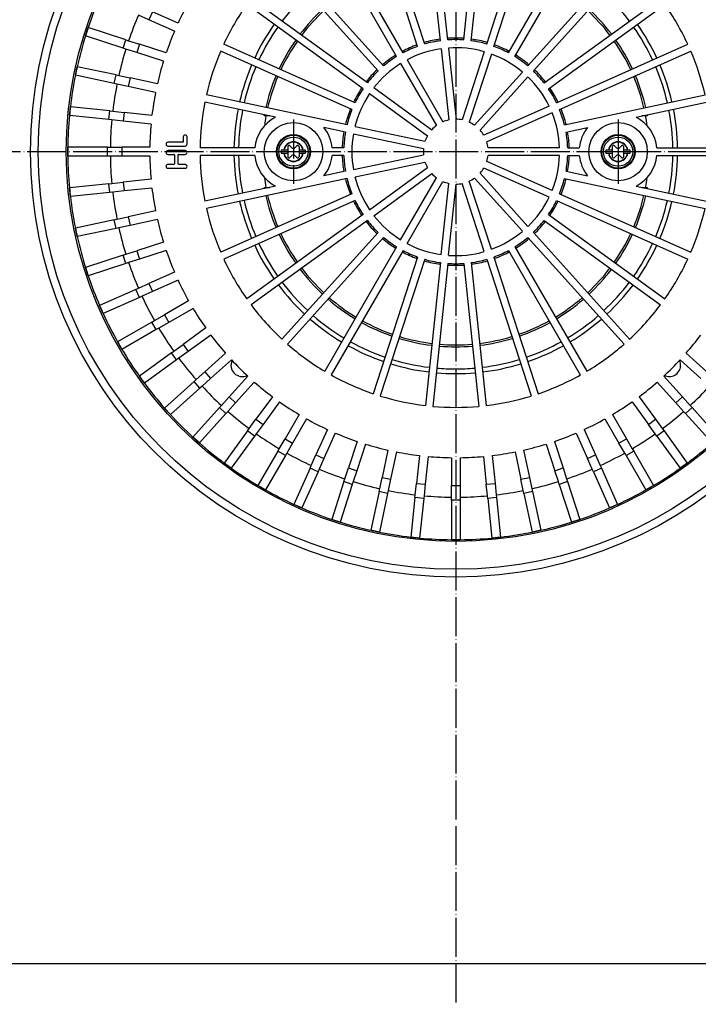
# Model space of a CAD drawing. Units: millimetres. Extents: x -302 to 285, y -155 to 913.
# Drawn here: x -136 to 73, y -155 to 149 of the extents above; entities that cross this region are included whole.
import ezdxf

# ---------------------------------------------------------------- set-up
doc = ezdxf.new("R2010")
doc.units = ezdxf.units.MM
doc.linetypes.add('DOT_CENTER', pattern=[14, 12, -1, 0, -1])
doc.layers.add('1', color=7, linetype='Continuous')

# ---------------------------------------------------------------- blocks, each defined once
blk = doc.blocks.new('388883631__1', base_point=(-36.98, 73))
at = {"color": 7, "linetype": 'Continuous'}
for start, end in [(97.8829, 106.1171), (85.8829, 94.1171), (73.8829, 82.1171), (109.8829, 118.1171), (61.8829, 70.1171), (121.8829, 130.1171), (49.8829, 58.1171), (133.8829, 142.1171), (37.8829, 46.1171), (145.8829, 154.1171), (25.8829, 34.1171), (157.8829, 166.1171), (13.8829, 22.1171), (169.8829, 178.1171), (1.8829, 10.1171), (181.8829, 190.1171), (349.8829, 358.1171), (193.8829, 202.1171), (337.8829, 346.1171), (205.8829, 214.1171), (325.8829, 334.1171), (217.8829, 226.1171), (313.8829, 322.1171), (229.8829, 238.1171), (301.8829, 310.1171), (241.8829, 250.1171), (289.8829, 298.1171), (253.8829, 262.1171), (265.8829, 270), (270, 274.1171), (277.8829, 286.1171)]:
    blk.add_arc((-2, 108), 35, start, end, dxfattribs=at)
blk = doc.blocks.new('388883631__2', base_point=(-36.98, 73))
blk.add_blockref('388883631__1', (-36.98, 73))
blk = doc.blocks.new('995903877_3', base_point=(-57.25, 102.75))
at = {"color": 7, "linetype": 'Continuous'}
blk.add_circle((-52, 108), 5.25, dxfattribs=at)
blk = doc.blocks.new('995904701_Washer_DIN_9021_-_6_4', base_point=(39, 99))
at = {"color": 7, "linetype": 'Continuous'}
blk.add_circle((48, 108), 9, dxfattribs=at)
at = {"layer": '1', "color": 2, "linetype": 'DOT_CENTER'}
for p, q in [((48, 117.9), (48, 98.1)), ((57.9, 108), (38.1, 108))]:
    blk.add_line(p, q, dxfattribs=at)
blk = doc.blocks.new('995903877_1', base_point=(42.75, 102.75))
at = {"color": 7, "linetype": 'Continuous'}
blk.add_circle((48, 108), 5.25, dxfattribs=at)
at = {"layer": '1', "color": 2, "linetype": 'DOT_CENTER'}
for p, q in [((48, 113.775), (48, 102.225)), ((53.775, 108), (42.225, 108))]:
    blk.add_line(p, q, dxfattribs=at)
blk = doc.blocks.new('995905061__3', base_point=(42.75, 102.75))
at = {"color": 7, "linetype": 'Continuous'}
for p, q in [((46.23, 108.5), (46.23, 109.46)), ((47.33, 109.35), (47.03, 109.74)), ((48.67, 109.35), (48.97, 109.74)), ((49.77, 108.5), (49.77, 109.46)), ((45, 108.5), (44.25, 108.5)), ((44.25, 108.5), (44.25, 107.5)), ((44.25, 107.5), (45, 107.5)), ((45, 108.5), (45.09, 108.5)), ((45.09, 107.5), (45, 107.5)), ((46.23, 108.5), (45.09, 108.5)), ((45.09, 107.5), (46.23, 107.5)), ((46.23, 107.5), (46.23, 108.5)), ((46.23, 106.54), (46.23, 107.5)), ((47.33, 106.65), (47.03, 106.26)), ((48.67, 106.65), (48.97, 106.26)), ((50.91, 108.5), (49.77, 108.5)), ((49.77, 107.5), (49.77, 108.5)), ((49.77, 107.5), (50.91, 107.5)), ((49.77, 106.54), (49.77, 107.5)), ((51, 108.5), (50.91, 108.5)), ((51, 107.5), (50.91, 107.5)), ((51.75, 108.5), (51, 108.5)), ((51, 107.5), (51.75, 107.5)), ((51.75, 107.5), (51.75, 108.5))]:
    blk.add_line(p, q, dxfattribs=at)
for radius in [5.25, 4.5]:
    blk.add_circle((48, 108), radius, dxfattribs=at)
at = {"color": 3, "linetype": 'Continuous'}
blk.add_circle((48, 108), 5.05, dxfattribs=at)
for radius, start, end in [(3.04, 9.4588, 170.5412), (2.95, 9.7473, 170.2527), (3.04, 189.4588, 350.5412), (2.95, 189.7473, 350.2527)]:
    blk.add_arc((48, 108), radius, start, end, dxfattribs=at)
at = {"color": 7, "linetype": 'Continuous'}
for centre, radius, start, end in [((46.67, 109.46), 0.447, 37.8635, 180), ((48, 109.87), 0.848, 217.8635, 322.1365), ((49.33, 109.46), 0.447, 0, 142.1365), ((46.67, 106.54), 0.447, 180, 322.1365), ((48, 106.13), 0.848, 37.8635, 142.1365), ((49.33, 106.54), 0.447, 217.8635, 0)]:
    blk.add_arc(centre, radius, start, end, dxfattribs=at)
blk = doc.blocks.new('995905061_1__4', base_point=(-57.25, 102.75))
at = {"color": 7, "linetype": 'Continuous'}
for p, q in [((-53.77, 109.46), (-53.77, 108.5)), ((-52.67, 109.35), (-52.97, 109.74)), ((-51.33, 109.35), (-51.03, 109.74)), ((-50.23, 109.46), (-50.23, 108.5)), ((-55, 108.5), (-55.75, 108.5)), ((-55.75, 108.5), (-55.75, 107.5)), ((-55.75, 107.5), (-55, 107.5)), ((-55, 108.5), (-54.91, 108.5)), ((-55, 107.5), (-54.91, 107.5)), ((-53.77, 108.5), (-54.91, 108.5)), ((-54.91, 107.5), (-53.77, 107.5)), ((-53.77, 108.5), (-53.77, 107.5)), ((-53.77, 107.5), (-53.77, 106.54)), ((-52.67, 106.65), (-52.97, 106.26)), ((-51.33, 106.65), (-51.03, 106.26)), ((-49.09, 108.5), (-50.23, 108.5)), ((-50.23, 108.5), (-50.23, 107.5)), ((-50.23, 107.5), (-50.23, 106.54)), ((-50.23, 107.5), (-49.09, 107.5)), ((-49.09, 108.5), (-49, 108.5)), ((-49, 107.5), (-49.09, 107.5)), ((-48.25, 108.5), (-49, 108.5)), ((-49, 107.5), (-48.25, 107.5)), ((-48.25, 107.5), (-48.25, 108.5))]:
    blk.add_line(p, q, dxfattribs=at)
for radius in [5.25, 4.5]:
    blk.add_circle((-52, 108), radius, dxfattribs=at)
at = {"color": 3, "linetype": 'Continuous'}
blk.add_circle((-52, 108), 5.05, dxfattribs=at)
for radius, start, end in [(3.04, 9.4588, 170.5412), (2.95, 9.7473, 170.2527), (3.04, 189.4588, 350.5412), (2.95, 189.7473, 350.2527)]:
    blk.add_arc((-52, 108), radius, start, end, dxfattribs=at)
at = {"color": 7, "linetype": 'Continuous'}
for centre, radius, start, end in [((-53.33, 109.46), 0.447, 37.8635, 180), ((-52, 109.87), 0.848, 217.8635, 322.1365), ((-50.67, 109.46), 0.447, 0, 142.1365), ((-53.33, 106.54), 0.447, 180, 322.1365), ((-52, 106.13), 0.848, 37.8635, 142.1365), ((-50.67, 106.54), 0.447, 217.8635, 0)]:
    blk.add_arc(centre, radius, start, end, dxfattribs=at)
blk = doc.blocks.new('995904701_Washer_DIN_9021_-_6_4_3', base_point=(-61, 99))
at = {"color": 7, "linetype": 'Continuous'}
blk.add_circle((-52, 108), 9, dxfattribs=at)
at = {"layer": '1', "color": 2, "linetype": 'DOT_CENTER'}
for p, q in [((-52, 117.9), (-52, 98.1)), ((-42.1, 108), (-61.9, 108))]:
    blk.add_line(p, q, dxfattribs=at)
blk = doc.blocks.new('301054373_Dallmer__5', base_point=(-121.51, -11.51))
at = {"color": 7, "linetype": 'Continuous'}
for p, q in [((-6.75, 142.17), (-11.37, 186.19)), ((-4.46, 142.41), (-9.09, 186.43)), ((0.46, 142.41), (5.09, 186.43)), ((2.75, 142.17), (7.37, 186.19)), ((-13.75, 140.44), (-27.43, 182.53)), ((-11.56, 141.15), (-25.24, 183.24)), ((7.56, 141.15), (21.24, 183.24)), ((9.75, 140.44), (23.43, 182.53)), ((-18.24, 138.44), (-40.37, 176.77)), ((14.24, 138.44), (36.37, 176.77)), ((-20.24, 137.29), (-42.37, 175.62)), ((16.24, 137.29), (38.37, 175.62)), ((-24.22, 134.39), (-53.83, 167.29)), ((20.22, 134.39), (49.83, 167.29)), ((-25.93, 132.85), (-55.54, 165.75)), ((21.93, 132.85), (51.54, 165.75)), ((-29.22, 129.2), (-65.03, 155.21)), ((25.22, 129.2), (61.03, 155.21)), ((-30.57, 127.34), (-66.38, 153.35)), ((26.57, 127.34), (62.38, 153.35)), ((-96.51, 148.6), (-99.75, 150.04)), ((-88.64, 145.1), (-96.51, 148.6)), ((-87.54, 147.56), (-95.41, 151.07)), ((-116.07, 143.64), (-115.23, 146.21)), ((-103.62, 142.44), (-115.23, 146.21)), ((-104.45, 139.87), (-116.07, 143.64)), ((-103.61, 139.6), (-104.45, 139.87)), ((-103.62, 142.44), (-102.78, 142.16)), ((-100.24, 138.5), (-103.61, 139.6)), ((-102.78, 142.16), (-99.4, 141.07)), ((-91.21, 138.41), (-99.4, 141.07)), ((-33.03, 123.08), (-73.47, 141.08)), ((-6.49, 139.68), (-4.18, 117.76)), ((-4.2, 139.92), (-1.89, 118)), ((29.03, 123.08), (69.47, 141.08)), ((-92.05, 135.84), (-100.24, 138.5)), ((-33.97, 120.97), (-74.4, 138.98)), ((6.79, 138.77), (-0.02, 117.8)), ((8.98, 138.06), (2.16, 117.09)), ((29.97, 120.97), (70.4, 138.98)), ((-119.17, 131.52), (-118.61, 134.17)), ((-106.66, 131.63), (-118.61, 134.17)), ((-18.99, 135.12), (-7.96, 116.03)), ((-16.99, 136.27), (-5.97, 117.18)), ((-107.22, 128.99), (-119.17, 131.52)), ((-106.66, 131.63), (-105.8, 131.44)), ((-105.8, 131.44), (-102.32, 130.7)), ((-93.9, 128.91), (-102.32, 130.7)), ((18.54, 132.53), (3.79, 116.15)), ((20.25, 131), (5.5, 114.61)), ((-106.36, 128.8), (-107.22, 128.99)), ((-102.89, 128.06), (-106.36, 128.8)), ((-94.46, 126.27), (-102.89, 128.06)), ((-27.2, 127.73), (-9.36, 114.77)), ((-35.49, 116.29), (-78.78, 125.5)), ((-28.55, 125.87), (-10.71, 112.91)), ((31.49, 116.29), (74.78, 125.5)), ((-120.99, 119.15), (-120.7, 121.83)), ((-108.55, 120.56), (-120.7, 121.83)), ((-57.56, 118.63), (-79.26, 123.25)), ((26.75, 122.06), (6.61, 113.09)), ((53.56, 118.63), (75.26, 123.25)), ((-108.84, 117.87), (-120.99, 119.15)), ((-108.55, 120.56), (-107.68, 120.46)), ((-107.68, 120.46), (-104.15, 120.09)), ((-95.58, 119.19), (-104.15, 120.09)), ((27.68, 119.96), (7.54, 110.99)), ((-107.96, 117.78), (-108.84, 117.87)), ((-104.43, 117.41), (-107.96, 117.78)), ((-95.87, 116.51), (-104.43, 117.41)), ((-35.97, 114.04), (-42.6, 115.45)), ((-33.04, 115.77), (-11.48, 111.19)), ((31.97, 114.04), (38.6, 115.45)), ((-85.94, 112.53), (-85.94, 111.08)), ((-84.75, 110.31), (-84.75, 112.53)), ((-33.52, 113.52), (-11.96, 108.94)), ((-121.5, 106.65), (-121.5, 109.35)), ((-109.28, 109.35), (-121.5, 109.35)), ((-109.28, 109.35), (-108.4, 109.35)), ((-108.4, 109.35), (-104.85, 109.35)), ((-96.24, 109.35), (-104.85, 109.35)), ((-86.12, 110.91), (-90.65, 110.91)), ((-90.65, 109.71), (-85.35, 109.71)), ((-109.28, 106.65), (-121.5, 106.65)), ((-108.4, 106.65), (-109.28, 106.65)), ((-104.85, 106.65), (-108.4, 106.65)), ((-96.24, 106.65), (-104.85, 106.65)), ((-85.35, 108.34), (-90.65, 108.34)), ((-90.65, 107.15), (-88.85, 107.15)), ((-88.68, 106.98), (-88.68, 104.24)), ((-87.48, 104.24), (-87.48, 106.98)), ((-87.31, 107.15), (-85.35, 107.15)), ((-63.94, 109.15), (-80.74, 109.15)), ((-63.94, 106.85), (-80.74, 106.85)), ((-36.48, 109.15), (-40.06, 109.15)), ((-36.48, 106.85), (-40.06, 106.85)), ((-33.52, 102.48), (-11.96, 107.06)), ((29.98, 109.15), (7.93, 109.15)), ((29.98, 106.85), (7.93, 106.85)), ((32.48, 109.15), (36.06, 109.15)), ((32.48, 106.85), (36.06, 106.85)), ((59.94, 109.15), (76.74, 109.15)), ((59.94, 106.85), (76.74, 106.85)), ((-88.85, 104.07), (-90.65, 104.07)), ((-85.35, 104.07), (-87.31, 104.07)), ((-33.04, 100.23), (-11.48, 104.81)), ((27.68, 96.04), (7.54, 105.01)), ((-90.65, 102.87), (-85.35, 102.87)), ((-35.97, 101.96), (-42.6, 100.55)), ((-28.55, 90.13), (-10.71, 103.09)), ((-27.2, 88.27), (-9.36, 101.23)), ((20.25, 85), (5.5, 101.39)), ((26.75, 93.94), (6.61, 102.91)), ((31.97, 101.96), (38.6, 100.55)), ((-108.84, 98.13), (-120.99, 96.85)), ((-108.84, 98.13), (-107.96, 98.22)), ((-107.96, 98.22), (-104.43, 98.59)), ((-95.87, 99.49), (-104.43, 98.59)), ((-57.56, 97.37), (-79.26, 92.75)), ((-35.49, 99.71), (-78.78, 90.5)), ((-18.99, 80.88), (-7.96, 99.97)), ((-16.99, 79.73), (-5.97, 98.82)), ((-6.49, 76.32), (-4.18, 98.24)), ((-4.2, 76.08), (-1.89, 98)), ((6.79, 77.23), (-0.02, 98.2)), ((8.98, 77.94), (2.16, 98.91)), ((18.54, 83.47), (3.79, 99.85)), ((31.49, 99.71), (74.78, 90.5)), ((53.56, 97.37), (75.26, 92.75)), ((-120.7, 94.17), (-120.99, 96.85)), ((-108.55, 95.44), (-120.7, 94.17)), ((-107.68, 95.54), (-108.55, 95.44)), ((-104.15, 95.91), (-107.68, 95.54)), ((-95.58, 96.81), (-104.15, 95.91)), ((-33.97, 95.03), (-74.4, 77.02)), ((29.97, 95.03), (70.4, 77.02)), ((-33.03, 92.92), (-73.47, 74.92)), ((29.03, 92.92), (69.47, 74.92)), ((-106.36, 87.2), (-102.89, 87.94)), ((-94.46, 89.73), (-102.89, 87.94)), ((-30.57, 88.66), (-66.38, 62.65)), ((26.57, 88.66), (62.38, 62.65)), ((-107.22, 87.01), (-119.17, 84.48)), ((-107.22, 87.01), (-106.36, 87.2)), ((-102.32, 85.3), (-105.8, 84.56)), ((-93.9, 87.09), (-102.32, 85.3)), ((-29.22, 86.8), (-65.03, 60.79)), ((25.22, 86.8), (61.03, 60.79)), ((-118.61, 81.83), (-119.17, 84.48)), ((-106.66, 84.37), (-118.61, 81.83)), ((-105.8, 84.56), (-106.66, 84.37)), ((-25.93, 83.15), (-55.54, 50.25)), ((21.93, 83.15), (51.54, 50.25)), ((-92.05, 80.16), (-100.24, 77.5)), ((-24.22, 81.61), (-53.83, 48.71)), ((20.22, 81.61), (49.83, 48.71)), ((-104.45, 76.13), (-116.07, 72.36)), ((-104.45, 76.13), (-103.61, 76.4)), ((-103.61, 76.4), (-100.24, 77.5)), ((-91.21, 77.59), (-99.4, 74.93)), ((-20.24, 78.71), (-42.37, 40.38)), ((-18.24, 77.56), (-40.37, 39.23)), ((14.24, 77.56), (36.37, 39.23)), ((16.24, 78.71), (38.37, 40.38)), ((-103.62, 73.56), (-115.23, 69.79)), ((-102.78, 73.84), (-103.62, 73.56)), ((-99.4, 74.93), (-102.78, 73.84)), ((-13.75, 75.56), (-27.43, 33.47)), ((-11.56, 74.85), (-25.24, 32.76)), ((-6.75, 73.83), (-11.37, 29.81)), ((-4.46, 73.59), (-9.09, 29.57)), ((0.46, 73.59), (5.09, 29.57)), ((2.75, 73.83), (7.37, 29.81)), ((7.56, 74.85), (21.24, 32.76)), ((9.75, 75.56), (23.43, 33.47)), ((-115.23, 69.79), (-116.07, 72.36)), ((-88.64, 70.9), (-96.51, 67.4)), ((-99.75, 65.96), (-96.51, 67.4)), ((-87.54, 68.44), (-95.41, 64.93)), ((-100.56, 65.6), (-111.72, 60.63)), ((-100.56, 65.6), (-99.75, 65.96)), ((-95.41, 64.93), (-98.65, 63.49)), ((-99.46, 63.13), (-110.62, 58.16)), ((-98.65, 63.49), (-99.46, 63.13)), ((-84.29, 62.05), (-91.75, 57.74)), ((-110.62, 58.16), (-111.72, 60.63)), ((-94.82, 55.97), (-91.75, 57.74)), ((-82.94, 59.71), (-90.4, 55.4)), ((-95.59, 55.53), (-106.17, 49.42)), ((-95.59, 55.53), (-94.82, 55.97)), ((-90.4, 55.4), (-93.47, 53.63)), ((-94.24, 53.19), (-104.82, 47.08)), ((-93.47, 53.63), (-94.24, 53.19)), ((-79.04, 53.7), (-86, 48.64)), ((-104.82, 47.08), (-106.17, 49.42)), ((-88.87, 46.55), (-86, 48.64)), ((-77.45, 51.51), (-84.42, 46.45)), ((-89.59, 46.03), (-99.47, 38.85)), ((-89.59, 46.03), (-88.87, 46.55)), ((-84.42, 46.45), (-87.29, 44.37)), ((-72.94, 45.94), (-79.34, 40.18)), ((68.94, 45.94), (75.34, 40.18)), ((-88, 43.85), (-97.88, 36.67)), ((-87.29, 44.37), (-88, 43.85)), ((-71.13, 43.94), (-77.53, 38.18)), ((67.13, 43.94), (73.53, 38.18)), ((-81.97, 37.81), (-79.34, 40.18)), ((-97.88, 36.67), (-99.47, 38.85)), ((-82.63, 37.22), (-91.71, 29.04)), ((-82.63, 37.22), (-81.97, 37.81)), ((-77.53, 38.18), (-80.17, 35.8)), ((-66.06, 38.87), (-71.82, 32.47)), ((-64.06, 37.06), (-69.82, 30.66)), ((60.06, 37.06), (65.82, 30.66)), ((62.06, 38.87), (67.82, 32.47)), ((-80.82, 35.21), (-89.9, 27.04)), ((-80.17, 35.8), (-80.82, 35.21)), ((-74.2, 29.83), (-71.82, 32.47)), ((-69.82, 30.66), (-72.19, 28.03)), ((-58.49, 32.55), (-63.55, 25.58)), ((-56.3, 30.96), (-61.36, 24)), ((52.3, 30.96), (57.36, 24)), ((54.49, 32.55), (59.55, 25.58)), ((68.19, 28.03), (65.82, 30.66)), ((67.82, 32.47), (70.2, 29.83)), ((-89.9, 27.04), (-91.71, 29.04)), ((-74.79, 29.18), (-82.96, 20.1)), ((-72.78, 27.37), (-80.96, 18.29)), ((-74.79, 29.18), (-74.2, 29.83)), ((-72.19, 28.03), (-72.78, 27.37)), ((68.78, 27.37), (68.19, 28.03)), ((68.78, 27.37), (76.96, 18.29)), ((70.2, 29.83), (70.79, 29.18)), ((70.79, 29.18), (78.96, 20.1)), ((-65.63, 22.71), (-63.55, 25.58)), ((-50.29, 27.06), (-54.6, 19.6)), ((-47.95, 25.71), (-52.26, 18.25)), ((43.95, 25.71), (48.26, 18.25)), ((46.29, 27.06), (50.6, 19.6)), ((59.55, 25.58), (61.63, 22.71)), ((-66.15, 22), (-73.33, 12.12)), ((-66.15, 22), (-65.63, 22.71)), ((-61.36, 24), (-63.45, 21.13)), ((-41.56, 22.46), (-45.07, 14.59)), ((-39.1, 21.36), (-42.6, 13.49)), ((35.1, 21.36), (38.6, 13.49)), ((37.56, 22.46), (41.07, 14.59)), ((59.45, 21.13), (57.36, 24)), ((61.63, 22.71), (62.15, 22)), ((62.15, 22), (69.33, 12.12)), ((-80.96, 18.29), (-82.96, 20.1)), ((-63.97, 20.41), (-71.15, 10.53)), ((-63.45, 21.13), (-63.97, 20.41)), ((-56.37, 16.53), (-54.6, 19.6)), ((-52.26, 18.25), (-54.03, 15.18)), ((-32.41, 18.79), (-35.07, 10.6)), ((28.41, 18.79), (31.07, 10.6)), ((50.03, 15.18), (48.26, 18.25)), ((50.6, 19.6), (52.37, 16.53)), ((59.97, 20.41), (59.45, 21.13)), ((59.97, 20.41), (67.15, 10.53)), ((-56.81, 15.76), (-62.92, 5.18)), ((-56.81, 15.76), (-56.37, 16.53)), ((-54.03, 15.18), (-54.47, 14.41)), ((-29.84, 17.95), (-32.5, 9.76)), ((-22.91, 16.1), (-24.7, 7.68)), ((-20.27, 15.54), (-22.06, 7.11)), ((16.27, 15.54), (18.06, 7.11)), ((18.91, 16.1), (20.7, 7.68)), ((25.84, 17.95), (28.5, 9.76)), ((50.47, 14.41), (50.03, 15.18)), ((52.37, 16.53), (52.81, 15.76)), ((52.81, 15.76), (58.92, 5.18)), ((-54.47, 14.41), (-60.58, 3.83)), ((-46.51, 11.35), (-45.07, 14.59)), ((-42.6, 13.49), (-44.04, 10.25)), ((-13.19, 14.42), (-14.09, 5.85)), ((-10.51, 14.13), (-11.41, 5.57)), ((-3.35, 13.76), (-3.35, 5.15)), ((-0.65, 13.76), (-0.65, 5.15)), ((6.51, 14.13), (7.41, 5.57)), ((9.19, 14.42), (10.09, 5.85)), ((40.04, 10.25), (38.6, 13.49)), ((41.07, 14.59), (42.51, 11.35)), ((50.47, 14.41), (56.58, 3.83)), ((-71.15, 10.53), (-73.33, 12.12)), ((-46.87, 10.54), (-51.84, -0.62)), ((-44.4, 9.44), (-49.37, -1.72)), ((-46.87, 10.54), (-46.51, 11.35)), ((-44.04, 10.25), (-44.4, 9.44)), ((-36.16, 7.22), (-35.07, 10.6)), ((-32.5, 9.76), (-33.6, 6.39)), ((29.6, 6.39), (28.5, 9.76)), ((31.07, 10.6), (32.16, 7.22)), ((40.4, 9.44), (40.04, 10.25)), ((40.4, 9.44), (45.37, -1.72)), ((42.51, 11.35), (42.87, 10.54)), ((42.87, 10.54), (47.84, -0.62)), ((69.33, 12.12), (67.15, 10.53)), ((-36.44, 6.38), (-40.21, -5.23)), ((-36.44, 6.38), (-36.16, 7.22)), ((-33.6, 6.39), (-33.87, 5.55)), ((-25.44, 4.2), (-24.7, 7.68)), ((-22.06, 7.11), (-22.8, 3.64)), ((18.8, 3.64), (18.06, 7.11)), ((20.7, 7.68), (21.44, 4.2)), ((29.87, 5.55), (29.6, 6.39)), ((32.16, 7.22), (32.44, 6.38)), ((32.44, 6.38), (36.21, -5.23)), ((-60.58, 3.83), (-62.92, 5.18)), ((-33.87, 5.55), (-37.64, -6.07)), ((-25.63, 3.34), (-28.17, -8.61)), ((-25.63, 3.34), (-25.44, 4.2)), ((-22.8, 3.64), (-22.99, 2.78)), ((-14.46, 2.32), (-14.09, 5.85)), ((-11.41, 5.57), (-11.78, 2.04)), ((-3.35, 1.6), (-3.35, 5.15)), ((-0.65, 5.15), (-0.65, 1.6)), ((7.78, 2.04), (7.41, 5.57)), ((10.09, 5.85), (10.46, 2.32)), ((18.99, 2.78), (18.8, 3.64)), ((21.44, 4.2), (21.63, 3.34)), ((21.63, 3.34), (24.17, -8.61)), ((29.87, 5.55), (33.64, -6.07)), ((58.92, 5.18), (56.58, 3.83)), ((-22.99, 2.78), (-25.52, -9.17)), ((-14.56, 1.45), (-15.83, -10.7)), ((-14.56, 1.45), (-14.46, 2.32)), ((-11.87, 1.16), (-13.15, -10.99)), ((-11.78, 2.04), (-11.87, 1.16)), ((-3.35, 0.72), (-3.35, 1.6)), ((-3.35, 0.72), (-3.35, -11.5)), ((-0.65, 1.6), (-0.65, 0.72)), ((-0.65, 0.72), (-0.65, -11.5)), ((7.87, 1.16), (7.78, 2.04)), ((7.87, 1.16), (9.15, -10.99)), ((10.46, 2.32), (10.56, 1.45)), ((10.56, 1.45), (11.83, -10.7)), ((18.99, 2.78), (21.52, -9.17)), ((-49.37, -1.72), (-51.84, -0.62)), ((47.84, -0.62), (45.37, -1.72)), ((-37.64, -6.07), (-40.21, -5.23)), ((36.21, -5.23), (33.64, -6.07)), ((-25.52, -9.17), (-28.17, -8.61)), ((24.17, -8.61), (21.52, -9.17)), ((-13.15, -10.99), (-15.83, -10.7)), ((-0.65, -11.5), (-3.35, -11.5)), ((11.83, -10.7), (9.15, -10.99))]:
    blk.add_line(p, q, dxfattribs=at)
at = {"color": 3, "linetype": 'Continuous'}
for p, q in [((-95.41, 151.07), (-96.51, 148.6)), ((-104.45, 139.87), (-103.62, 142.44)), ((-99.4, 141.07), (-100.24, 138.5)), ((-107.22, 128.99), (-106.66, 131.63)), ((-102.32, 130.7), (-102.89, 128.06)), ((-108.84, 117.87), (-108.55, 120.56)), ((-104.15, 120.09), (-104.43, 117.41)), ((-109.28, 106.65), (-109.28, 109.35)), ((-104.85, 109.35), (-104.85, 106.65)), ((-108.55, 95.44), (-108.84, 98.13)), ((-104.43, 98.59), (-104.15, 95.91)), ((-102.89, 87.94), (-102.32, 85.3)), ((-106.66, 84.37), (-107.22, 87.01)), ((-103.62, 73.56), (-104.45, 76.13)), ((-100.24, 77.5), (-99.4, 74.93)), ((-96.51, 67.4), (-95.41, 64.93)), ((-99.46, 63.13), (-100.56, 65.6)), ((-91.75, 57.74), (-90.4, 55.4)), ((-94.24, 53.19), (-95.59, 55.53)), ((-86, 48.64), (-84.42, 46.45)), ((-88, 43.85), (-89.59, 46.03)), ((-79.34, 40.18), (-77.53, 38.18)), ((-80.82, 35.21), (-82.63, 37.22)), ((-71.82, 32.47), (-69.82, 30.66)), ((65.82, 30.66), (67.82, 32.47)), ((-72.78, 27.37), (-74.79, 29.18)), ((70.79, 29.18), (68.78, 27.37)), ((-63.55, 25.58), (-61.36, 24)), ((57.36, 24), (59.55, 25.58)), ((-63.97, 20.41), (-66.15, 22)), ((62.15, 22), (59.97, 20.41)), ((-54.6, 19.6), (-52.26, 18.25)), ((48.26, 18.25), (50.6, 19.6)), ((-54.47, 14.41), (-56.81, 15.76)), ((52.81, 15.76), (50.47, 14.41)), ((-45.07, 14.59), (-42.6, 13.49)), ((38.6, 13.49), (41.07, 14.59)), ((-44.4, 9.44), (-46.87, 10.54)), ((-35.07, 10.6), (-32.5, 9.76)), ((28.5, 9.76), (31.07, 10.6)), ((42.87, 10.54), (40.4, 9.44)), ((-33.87, 5.55), (-36.44, 6.38)), ((-24.7, 7.68), (-22.06, 7.11)), ((18.06, 7.11), (20.7, 7.68)), ((32.44, 6.38), (29.87, 5.55)), ((-22.99, 2.78), (-25.63, 3.34)), ((-14.09, 5.85), (-11.41, 5.57)), ((-3.35, 5.15), (-0.65, 5.15)), ((7.41, 5.57), (10.09, 5.85)), ((21.63, 3.34), (18.99, 2.78)), ((-11.87, 1.16), (-14.56, 1.45)), ((-0.65, 0.72), (-3.35, 0.72)), ((10.56, 1.45), (7.87, 1.16))]:
    blk.add_line(p, q, dxfattribs=at)
at = {"color": 7, "linetype": 'Continuous'}
for centre in [(-52, 108), (48, 108)]:
    blk.add_circle(centre, 9, dxfattribs=at)
for centre, radius, start, end in [((-2, 108), 119.51, 156.6472, 161.3528), ((-2, 108), 94.25, 150.8207, 155.1793), ((-2, 108), 78.75, 144.8367, 155.1633), ((-2, 108), 78.75, 24.8367, 35.1633), ((-2, 108), 106.41, 156.7269, 161.2731), ((-2, 108), 119.51, 161.3528, 162.6472), ((-2, 108), 119.51, 162.6472, 167.3528), ((-2, 108), 94.25, 156.8207, 161.1793), ((-2, 108), 106.41, 162.7269, 167.2731), ((-2, 108), 34.5, 109.9102, 118.0898), ((-2, 108), 32, 98.0595, 117.9405), ((-2, 108), 34.5, 97.9102, 106.0898), ((-2, 108), 34.5, 85.9102, 94.0898), ((-2, 108), 32, 74.0595, 93.9405), ((-2, 108), 34.5, 73.9102, 82.0898), ((-2, 108), 34.5, 61.9102, 70.0898), ((-2, 108), 78.75, 156.8367, 167.1633), ((-2, 108), 34.5, 121.9102, 130.0898), ((-2, 108), 32, 50.0595, 69.9405), ((-2, 108), 34.5, 49.9102, 58.0898), ((-2, 108), 78.75, 12.8367, 23.1633), ((-2, 108), 119.51, 167.3528, 168.6472), ((-2, 108), 94.25, 162.8207, 167.1793), ((-2, 108), 32, 122.0595, 141.9405), ((-2, 108), 119.51, 168.6472, 173.3528), ((-2, 108), 34.5, 133.9102, 142.0898), ((-2, 108), 32, 26.0595, 45.9405), ((-2, 108), 34.5, 37.9102, 46.0898), ((-2, 108), 106.41, 168.7269, 173.2731), ((-2, 108), 94.25, 168.8207, 173.1793), ((-2, 108), 32, 146.0595, 165.9405), ((-2, 108), 34.5, 145.9102, 154.0898), ((-2, 108), 34.5, 25.9102, 34.0898), ((-2, 108), 119.51, 173.3528, 174.6472), ((-2, 108), 78.75, 168.8367, 179.1633), ((-2, 108), 119.51, 174.6472, 179.3528), ((-52, 108), 12, 117.6043, 174.5007), ((-2, 108), 34.5, 157.9102, 166.0898), ((-2, 108), 32, 2.0595, 21.9405), ((-2, 108), 34.5, 13.9102, 22.0898), ((48, 108), 12, 5.4993, 62.3957), ((-2, 108), 106.41, 174.7269, 179.2731), ((-2, 108), 94.25, 174.8207, 179.1793), ((-52, 108), 12, 5.4993, 38.3957), ((-2, 108), 10, 126.6036, 137.3964), ((-2, 108), 10, 102.6036, 113.3964), ((-2, 108), 10, 78.6036, 89.3964), ((-2, 108), 10, 54.6036, 65.3964), ((48, 108), 12, 141.6043, 174.5007), ((-85.35, 112.53), 0.599, 0, 180), ((-2, 108), 34.5, 169.9102, 178.0898), ((-2, 108), 32, 170.0595, 189.9405), ((-2, 108), 10, 150.6036, 161.3964), ((-2, 108), 10, 30.6036, 41.3964), ((-2, 108), 34.5, 1.9102, 10.0898), ((-2, 108), 119.51, 179.3528, 180.6472), ((-90.65, 110.31), 0.599, 90, 270), ((-86.12, 111.08), 0.171, 270, 0), ((-85.35, 110.31), 0.599, 270, 0), ((-2, 108), 10, 6.6036, 17.3964), ((-2, 108), 119.51, 180.6472, 185.3528), ((-2, 108), 106.41, 180.7269, 185.2731), ((-2, 108), 94.25, 180.8207, 185.1793), ((-90.65, 107.75), 0.599, 90, 270), ((-88.85, 106.98), 0.171, 0, 90), ((-87.31, 106.98), 0.171, 90, 180), ((-85.35, 107.75), 0.599, 270, 90), ((-2, 108), 78.75, 180.8367, 191.1633), ((-52, 108), 12, 185.4993, 242.3957), ((-52, 108), 12, 321.6043, 354.5007), ((-2, 108), 34.5, 181.9102, 190.0898), ((-2, 108), 10, 174.6036, 185.3964), ((-2, 108), 10, 342.6036, 353.3964), ((-2, 108), 32, 338.0595, 357.9405), ((-2, 108), 34.5, 349.9102, 358.0898), ((48, 108), 12, 185.4993, 218.3957), ((48, 108), 12, 297.6043, 354.5007), ((-90.65, 103.47), 0.599, 90, 270), ((-88.85, 104.24), 0.171, 270, 0), ((-87.31, 104.24), 0.171, 180, 270), ((-85.35, 103.47), 0.599, 270, 90), ((-2, 108), 10, 198.6036, 209.3964), ((-2, 108), 32, 194.0595, 213.9405), ((-2, 108), 10, 222.6036, 233.3964), ((-2, 108), 10, 318.6036, 329.3964), ((-2, 108), 34.5, 193.9102, 202.0898), ((-2, 108), 10, 246.6036, 257.3964), ((-2, 108), 10, 270.6036, 281.3964), ((-2, 108), 10, 294.6036, 305.3964), ((-2, 108), 34.5, 337.9102, 346.0898), ((-2, 108), 119.51, 185.3528, 186.6472), ((-2, 108), 119.51, 186.6472, 191.3528), ((-2, 108), 106.41, 186.7269, 191.2731), ((-2, 108), 94.25, 186.8207, 191.1793), ((-2, 108), 34.5, 205.9102, 214.0898), ((-2, 108), 32, 314.0595, 333.9405), ((-2, 108), 34.5, 325.9102, 334.0898), ((-2, 108), 78.75, 192.8367, 203.1633), ((-2, 108), 32, 218.0595, 237.9405), ((-2, 108), 78.75, 336.8367, 347.1633), ((-2, 108), 94.25, 192.8207, 197.1793), ((-2, 108), 34.5, 217.9102, 226.0898), ((-2, 108), 34.5, 313.9102, 322.0898), ((-2, 108), 119.51, 191.3528, 192.6472), ((-2, 108), 106.41, 192.7269, 197.2731), ((-2, 108), 32, 290.0595, 309.9405), ((-2, 108), 119.51, 192.6472, 197.3528), ((-2, 108), 34.5, 229.9102, 238.0898), ((-2, 108), 32, 242.0595, 261.9405), ((-2, 108), 34.5, 301.9102, 310.0898), ((-2, 108), 94.25, 198.8207, 203.1793), ((-2, 108), 34.5, 241.9102, 250.0898), ((-2, 108), 32, 266.0595, 285.9405), ((-2, 108), 34.5, 289.9102, 298.0898), ((-2, 108), 106.41, 198.7269, 203.2731), ((-2, 108), 78.75, 204.8367, 215.1633), ((-2, 108), 34.5, 253.9102, 262.0898), ((-2, 108), 34.5, 265.9102, 274.0898), ((-2, 108), 34.5, 277.9102, 286.0898), ((-2, 108), 78.75, 324.8367, 335.1633), ((-2, 108), 119.51, 197.3528, 198.6472), ((-2, 108), 119.51, 198.6472, 203.3528), ((-2, 108), 94.25, 204.8207, 209.1793), ((-2, 108), 106.41, 204.7269, 209.2731), ((-2, 108), 78.75, 216.8367, 227.1633), ((-2, 108), 78.75, 312.8367, 323.1633), ((-2, 108), 119.51, 203.3528, 204.6472), ((-2, 108), 119.51, 204.6472, 209.3528), ((-2, 108), 94.25, 210.8207, 215.1793), ((-2, 108), 106.41, 210.7269, 215.2731), ((-2, 108), 119.51, 209.3528, 210.6472), ((-2, 108), 94.25, 216.8207, 221.1793), ((-2, 108), 78.75, 228.8367, 239.1633), ((-2, 108), 78.75, 300.8367, 311.1633), ((-2, 108), 94.25, 318.8207, 323.1793), ((-2, 108), 119.51, 210.6472, 215.3528), ((-2, 108), 106.41, 216.7269, 221.2731), ((-2, 108), 94.25, 222.8207, 227.1793), ((-2, 108), 94.25, 312.8207, 317.1793), ((-2, 108), 119.51, 215.3528, 216.6472), ((-2, 108), 119.51, 216.6472, 221.3528), ((-2, 108), 94.25, 228.8207, 233.1793), ((-2, 108), 78.75, 240.8367, 251.1633), ((-2, 108), 78.75, 288.8367, 299.1633), ((-2, 108), 94.25, 306.8207, 311.1793), ((-2, 108), 106.41, 222.7269, 227.2731), ((-2, 108), 106.41, 312.7269, 317.2731), ((-2, 108), 94.25, 234.8207, 239.1793), ((-2, 108), 78.75, 252.8367, 263.1633), ((-2, 108), 78.75, 276.8367, 287.1633), ((-2, 108), 94.25, 300.8207, 305.1793), ((-2, 108), 119.51, 221.3528, 222.6472), ((-2, 108), 106.41, 228.7269, 233.2731), ((-2, 108), 78.75, 264.8367, 275.1633), ((-2, 108), 106.41, 306.7269, 311.2731), ((-2, 108), 119.51, 222.6472, 227.3528), ((-2, 108), 94.25, 240.8207, 245.1793), ((-2, 108), 94.25, 294.8207, 299.1793), ((-2, 108), 94.25, 246.8207, 251.1793), ((-2, 108), 94.25, 288.8207, 293.1793), ((-2, 108), 119.51, 227.3528, 228.6472), ((-2, 108), 119.51, 228.6472, 233.3528), ((-2, 108), 106.41, 234.7269, 239.2731), ((-2, 108), 106.41, 300.7269, 305.2731), ((-2, 108), 119.51, 306.6472, 311.3528), ((-2, 108), 106.41, 240.7269, 245.2731), ((-2, 108), 94.25, 252.8207, 257.1793), ((-2, 108), 94.25, 258.8207, 263.1793), ((-2, 108), 94.25, 276.8207, 281.1793), ((-2, 108), 94.25, 282.8207, 287.1793), ((-2, 108), 106.41, 294.7269, 299.2731), ((-2, 108), 94.25, 264.8207, 269.1793), ((-2, 108), 94.25, 270.8207, 275.1793), ((-2, 108), 119.51, 233.3528, 234.6472), ((-2, 108), 119.51, 234.6472, 239.3528), ((-2, 108), 106.41, 246.7269, 251.2731), ((-2, 108), 106.41, 288.7269, 293.2731), ((-2, 108), 119.51, 300.6472, 305.3528), ((-2, 108), 119.51, 305.3528, 306.6472), ((-2, 108), 106.41, 252.7269, 257.2731), ((-2, 108), 106.41, 282.7269, 287.2731), ((-2, 108), 119.51, 239.3528, 240.6472), ((-2, 108), 119.51, 240.6472, 245.3528), ((-2, 108), 106.41, 258.7269, 263.2731), ((-2, 108), 106.41, 276.7269, 281.2731), ((-2, 108), 119.51, 294.6472, 299.3528), ((-2, 108), 119.51, 299.3528, 300.6472), ((-2, 108), 106.41, 264.7269, 269.2731), ((-2, 108), 106.41, 270.7269, 275.2731), ((-2, 108), 119.51, 245.3528, 246.6472), ((-2, 108), 119.51, 246.6472, 251.3528), ((-2, 108), 119.51, 288.6472, 293.3528), ((-2, 108), 119.51, 293.3528, 294.6472), ((-2, 108), 119.51, 251.3528, 252.6472), ((-2, 108), 119.51, 287.3528, 288.6472), ((-2, 108), 119.51, 252.6472, 257.3528), ((-2, 108), 119.51, 257.3528, 258.6472), ((-2, 108), 119.51, 281.3528, 282.6472), ((-2, 108), 119.51, 282.6472, 287.3528), ((-2, 108), 119.51, 258.6472, 263.3528), ((-2, 108), 119.51, 263.3528, 264.6472), ((-2, 108), 119.51, 264.6472, 269.3528), ((-2, 108), 119.51, 269.3528, 270.6472), ((-2, 108), 119.51, 270.6472, 275.3528), ((-2, 108), 119.51, 275.3528, 276.6472), ((-2, 108), 119.51, 276.6472, 281.3528)]:
    blk.add_arc(centre, radius, start, end, dxfattribs=at)
blk = doc.blocks.new('301055052_82mm_hoch__6', base_point=(-133, -23))
at = {"color": 7, "linetype": 'Continuous'}
for p, q in [((-60.47, 119), (-61.07, 119)), ((-59.28, 119), (-60.47, 119)), ((56.47, 119), (55.28, 119)), ((57.07, 119), (56.47, 119)), ((-61.07, 97), (-60.47, 97)), ((-60.47, 97), (-59.28, 97)), ((55.28, 97), (56.47, 97)), ((56.47, 97), (57.07, 97))]:
    blk.add_line(p, q, dxfattribs=at)
for radius in [131, 120]:
    blk.add_circle((-2, 108), radius, dxfattribs=at)
at = {"color": 3, "linetype": 'Continuous'}
blk.add_circle((-2, 108), 128.62, dxfattribs=at)
for radius, start, end in [(66.91, 132.9847, 143.0153), (66.91, 36.9847, 47.0153), (60.09, 133.0967, 142.9033), (60.09, 37.0967, 46.9033), (68.33, 144.9644, 155.0356), (66.91, 144.9847, 155.0153), (66.91, 24.9847, 35.0153), (68.33, 24.9644, 35.0356), (60.09, 145.0967, 154.9033), (60.09, 25.0967, 34.9033), (68.33, 156.9644, 167.0356), (66.91, 156.9847, 167.0153), (66.91, 12.9847, 23.0153), (68.33, 12.9644, 23.0356), (60.09, 157.0967, 166.9033), (60.09, 13.0967, 22.9033), (68.33, 168.9644, 179.0356), (66.91, 168.9847, 179.0153), (60.09, 169.0967, 169.4513), (60.09, 10.5487, 10.9033), (66.91, 0.9847, 11.0153), (68.33, 0.9644, 11.0356), (68.33, 180.9644, 191.0356), (66.91, 180.9847, 191.0153), (66.91, 348.9847, 359.0153), (68.33, 348.9644, 359.0356), (60.09, 190.5487, 190.9033), (60.09, 193.0967, 202.9033), (60.09, 337.0967, 346.9033), (60.09, 349.0967, 349.4513), (68.33, 192.9644, 203.0356), (66.91, 192.9847, 203.0153), (66.91, 336.9847, 347.0153), (68.33, 336.9644, 347.0356), (60.09, 205.0967, 214.9033), (60.09, 325.0967, 334.9033), (68.33, 204.9644, 215.0356), (66.91, 204.9847, 215.0153), (66.91, 324.9847, 335.0153), (68.33, 324.9644, 335.0356), (60.09, 217.0967, 226.9033), (60.09, 313.0967, 322.9033), (68.33, 216.9644, 227.0356), (66.91, 216.9847, 227.0153), (66.91, 312.9847, 323.0153), (68.33, 312.9644, 323.0356), (60.09, 229.0967, 238.9033), (60.09, 301.0967, 310.9033), (68.33, 228.9644, 239.0356), (66.91, 228.9847, 239.0153), (60.09, 241.0967, 250.9033), (60.09, 289.0967, 298.9033), (66.91, 300.9847, 311.0153), (68.33, 300.9644, 311.0356), (66.91, 240.9847, 251.0153), (60.09, 253.0967, 262.9033), (60.09, 277.0967, 286.9033), (66.91, 288.9847, 299.0153), (68.33, 240.9644, 251.0356), (60.09, 265.0967, 274.9033), (68.33, 288.9644, 299.0356), (68.33, 252.9644, 263.0356), (66.91, 252.9847, 263.0153), (66.91, 276.9847, 287.0153), (68.33, 276.9644, 287.0356), (68.33, 264.9644, 275.0356), (66.91, 264.9847, 270), (66.91, 270, 275.0153)]:
    blk.add_arc((-2, 108), radius, start, end, dxfattribs=at)
at = {"color": 7, "linetype": 'Continuous'}
for centre, radius, start, end in [((-2, 108), 59.5, 133.1075, 142.8925), ((-2, 108), 59.5, 37.1075, 46.8925), ((-2, 108), 59.5, 145.1075, 154.8925), ((-2, 108), 59.5, 25.1075, 34.8925), ((-2, 108), 59.5, 157.1075, 166.8925), ((-2, 108), 59.5, 13.1075, 22.8925), ((-2, 108), 59.5, 169.3462, 172.2928), ((-2, 108), 59.5, 169.1075, 169.3462), ((-2, 108), 59.5, 10.6538, 10.8925), ((-2, 108), 59.5, 7.7072, 10.6538), ((-2, 108), 59.5, 187.7072, 190.6538), ((-2, 108), 59.5, 349.3462, 352.2928), ((-2, 108), 59.5, 190.6538, 190.8925), ((-2, 108), 59.5, 193.1075, 202.8925), ((-2, 108), 59.5, 337.1075, 346.8925), ((-2, 108), 59.5, 349.1075, 349.3462), ((-2, 108), 59.5, 205.1075, 214.8925), ((-2, 108), 59.5, 325.1075, 334.8925), ((-2, 108), 59.5, 217.1075, 226.8925), ((-2, 108), 59.5, 313.1075, 322.8925), ((-2, 108), 59.5, 229.1075, 238.8925), ((-2, 108), 59.5, 301.1075, 310.8925), ((-2, 108), 59.5, 241.1075, 250.8925), ((-2, 108), 59.5, 289.1075, 298.8925), ((-2, 108), 59.5, 253.1075, 262.8925), ((-2, 108), 59.5, 265.1075, 274.8925), ((-2, 108), 59.5, 277.1075, 286.8925), ((-67.76, 42.24), 3.5, 154.9211, 295.0789), ((63.76, 42.24), 3.5, 270, 25.0789), ((63.76, 42.24), 3.5, 244.9211, 270)]:
    blk.add_arc(centre, radius, start, end, dxfattribs=at)
at = {"layer": '1', "color": 2, "linetype": 'DOT_CENTER'}
for p, q in [((-2, 365.56), (-2, -154.58)), ((258.72, 108), (-260.25, 108))]:
    blk.add_line(p, q, dxfattribs=at)
blk = doc.blocks.new('377053226-1_Einbau__7', base_point=(-252, -142))
at = {"color": 7, "linetype": 'Continuous'}
blk.add_line((-252, -142), (248, -142), dxfattribs=at)
blk = doc.blocks.new('624352H__8', base_point=(-252, -142))
for name, p in [('301055052_82mm_hoch__6', (-133, -23)), ('377053226-1_Einbau__7', (-252, -142)), ('301054373_Dallmer__5', (-121.51, -11.51)), ('388883631__2', (-36.98, 73)), ('995904701_Washer_DIN_9021_-_6_4_3', (-61, 99)), ('995904701_Washer_DIN_9021_-_6_4', (39, 99)), ('995903877_3', (-57.25, 102.75)), ('995905061_1__4', (-57.25, 102.75)), ('995903877_1', (42.75, 102.75)), ('995905061__3', (42.75, 102.75))]:
    blk.add_blockref(name, p)
blk = doc.blocks.new('HL62_1HSafe-7-WEB-Zeichnung__9', base_point=(-252, -142))
blk.add_blockref('624352H__8', (-252, -142))
blk = doc.blocks.new('Drfsicht2', base_point=(-2, 108))
blk.add_blockref('HL62_1HSafe-7-WEB-Zeichnung__9', (-252, -142))

msp = doc.modelspace()

# ---------------------------------------------------------------- block references
msp.add_blockref('Drfsicht2', (-2, 108))

doc.saveas('drawing.dxf')
